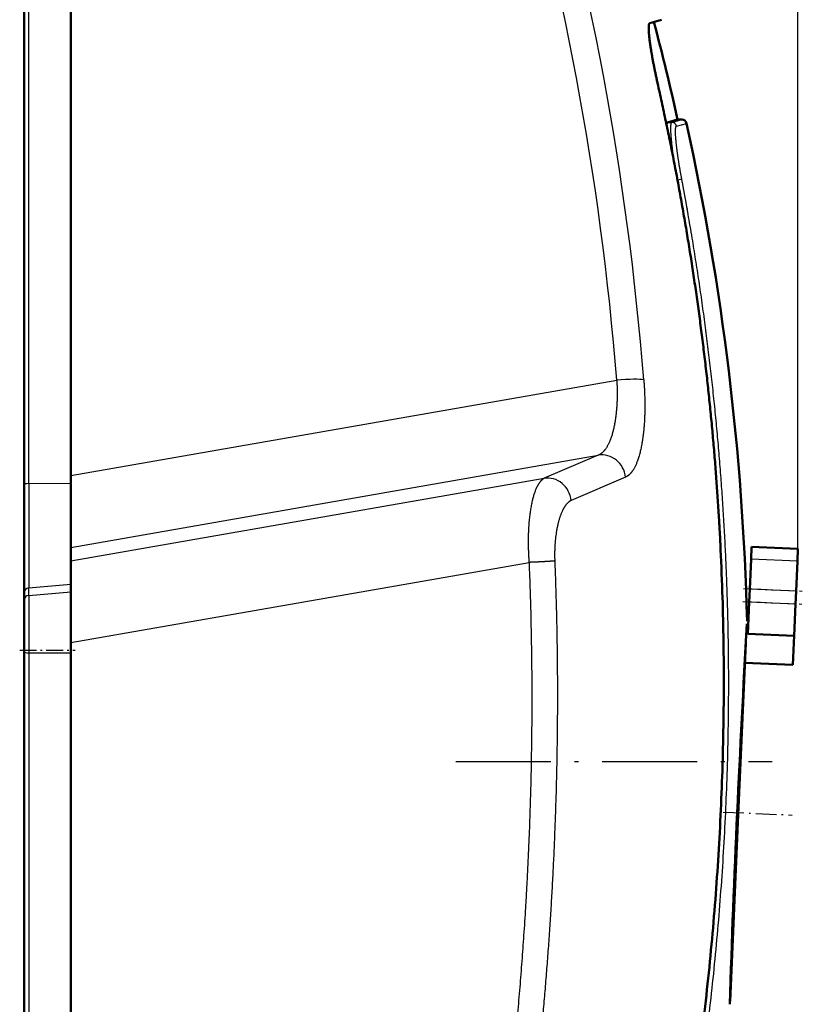
# Model space of a CAD drawing. Extents: x 0 to 594, y 0 to 420.
# Drawn here: x 295 to 344, y 274 to 336 of the extents above; entities that cross this region are included whole.
import ezdxf
from ezdxf.enums import TextEntityAlignment as Align

# ---------------------------------------------------------------- set-up
doc = ezdxf.new("R2010")
doc.units = 0
doc.linetypes.add('DASHDOT', pattern=[18.5, 12, -3, 0.5, -3])
doc.layers.get('0').update_dxf_attribs({"lineweight": 13})
doc.styles.get("Standard").update_dxf_attribs({"font": 'isocp.shx'})

# ---------------------------------------------------------------- blocks, each defined once
blk = doc.blocks.new('BLOCK1585')
at = {"color": 7, "lineweight": 25}
for p, q in [((-162.311, 99.631), (-162.311, 134.114)), ((-113.915, 59.057), (-113.915, 134.114)), ((-159.336, 132.114), (-116.89, 132.114))]:
    blk.add_line(p, q, dxfattribs=at)
for points in [[(-159.336, 132.505), (-162.311, 132.114), (-159.336, 131.722)], [(-116.89, 131.722), (-113.915, 132.114), (-116.89, 132.505)]]:
    blk.add_lwpolyline(points, close=True, dxfattribs=at)
for points in [[(-159.336, 132.505), (-162.311, 132.114), (-159.336, 132.505), (-159.336, 131.722)], [(-116.89, 131.722), (-113.915, 132.114), (-116.89, 131.722), (-116.89, 132.505)]]:
    blk.add_solid(points, dxfattribs=at)
for s, p, p2 in [('1.91', (-143.742, 133.114), (-134.318, 133.114)), ('"', (-134.318, 133.114), (-132.484, 133.114))]:
    blk.add_text(s, height=2.5, dxfattribs=at).set_placement(p, p2, align=Align.FIT)
blk = doc.blocks.new('BLOCK1586')
at = {"color": 7, "lineweight": 50}
for p, q in [((-159.411, 63.642), (-159.411, 102.396)), ((-162.311, 63.101), (-162.311, 99.631)), ((-159.411, -40.71), (-159.411, 53.207)), ((-162.311, 52.577), (-162.311, 17.886))]:
    blk.add_line(p, q, dxfattribs=at)
at = {"color": 7, "lineweight": 25}
for p, q in [((-162.037, 63.141), (-162.037, 99.703)), ((-159.411, 63.642), (-125.248, 69.609)), ((-159.411, 59.155), (-126.405, 64.92)), ((-159.411, 58.305), (-129.781, 63.48)), ((-159.411, 53.207), (-130.737, 58.216)), ((-162.037, 52.563), (-162.037, 17.825))]:
    blk.add_line(p, q, dxfattribs=at)
at = {"color": 7, "lineweight": 50, "ltscale": 0.019111}
blk.add_line((-123.181, 91.959), (-122.446, 92.168), dxfattribs=at)
at = {"color": 7, "lineweight": 50, "ltscale": 0.016255}
blk.add_line((-121.446, 85.918), (-122.073, 85.744), dxfattribs=at)
at = {"color": 7, "lineweight": 25, "ltscale": 0.006787}
blk.add_line((-122.073, 85.744), (-121.801, 85.744), dxfattribs=at)
at = {"color": 7, "lineweight": 25, "ltscale": 0.016246}
blk.add_line((-121.801, 85.744), (-121.175, 85.918), dxfattribs=at)
at = {"color": 7, "lineweight": 25, "ltscale": 0.016277}
blk.add_line((-121.509, 85.508), (-120.882, 85.682), dxfattribs=at)
at = {"color": 7, "lineweight": 50, "ltscale": 0.006777}
blk.add_line((-121.446, 85.918), (-121.175, 85.918), dxfattribs=at)
at = {"color": 7, "lineweight": 25, "ltscale": 0.091743}
blk.add_line((-126.405, 64.92), (-129.781, 63.48), dxfattribs=at)
at = {"color": 7, "lineweight": 50, "ltscale": 0.112178}
blk.add_line((-159.411, 59.155), (-159.411, 63.642), dxfattribs=at)
at = {"color": 7, "lineweight": 25, "ltscale": 0.092546}
blk.add_line((-124.702, 63.545), (-128.104, 62.085), dxfattribs=at)
at = {"color": 7, "lineweight": 50, "ltscale": 0.169634}
blk.add_line((-162.311, 63.101), (-162.311, 56.315), dxfattribs=at)
at = {"color": 7, "lineweight": 25, "ltscale": 0.065658}
blk.add_line((-162.037, 63.141), (-159.411, 63.172), dxfattribs=at)
at = {"color": 7, "lineweight": 25, "ltscale": 0.163187}
blk.add_line((-162.037, 63.141), (-162.037, 56.614), dxfattribs=at)
at = {"color": 7, "lineweight": 50, "ltscale": 0.02125}
blk.add_line((-159.411, 58.305), (-159.411, 59.155), dxfattribs=at)
at = {"color": 7, "lineweight": 50, "ltscale": 0.019325}
for p, q in [((-116.813, 59.183), (-116.846, 58.411)), ((-113.915, 59.057), (-113.949, 58.284))]:
    blk.add_line(p, q, dxfattribs=at)
at = {"color": 7, "lineweight": 50, "ltscale": 0.0725}
for p, q in [((-116.813, 59.183), (-113.915, 59.057)), ((-117.05, 53.754), (-114.152, 53.627))]:
    blk.add_line(p, q, dxfattribs=at)
at = {"color": 7, "lineweight": 50, "ltscale": 0.127436}
blk.add_line((-159.411, 53.207), (-159.411, 58.305), dxfattribs=at)
at = {"color": 7, "lineweight": 50, "ltscale": 0.046704}
for p, q in [((-116.928, 56.545), (-116.846, 58.411)), ((-114.031, 56.418), (-113.949, 58.284))]:
    blk.add_line(p, q, dxfattribs=at)
at = {"color": 7, "lineweight": 25, "ltscale": 0.0725}
for p, q in [((-113.949, 58.284), (-116.846, 58.411)), ((-114.031, 56.418), (-116.928, 56.545)), ((-114.066, 55.603), (-116.963, 55.729))]:
    blk.add_line(p, q, dxfattribs=at)
at = {"color": 7, "lineweight": 25, "ltscale": 0.065903}
blk.add_line((-162.037, 56.614), (-159.411, 56.843), dxfattribs=at)
at = {"color": 7, "lineweight": 50, "ltscale": 0.011613}
blk.add_line((-162.311, 55.851), (-162.311, 56.315), dxfattribs=at)
at = {"color": 7, "lineweight": 25, "ltscale": 0.011613}
blk.add_line((-162.037, 56.149), (-162.037, 56.614), dxfattribs=at)
at = {"color": 7, "lineweight": 25, "ltscale": 0.065904}
blk.add_line((-162.037, 56.149), (-159.411, 56.379), dxfattribs=at)
at = {"color": 7, "lineweight": 25, "ltscale": 0.089649}
blk.add_line((-162.037, 56.149), (-162.037, 52.563), dxfattribs=at)
at = {"color": 7, "lineweight": 50, "ltscale": 0.020404}
for p, q in [((-116.963, 55.729), (-116.928, 56.545)), ((-114.066, 55.603), (-114.031, 56.418))]:
    blk.add_line(p, q, dxfattribs=at)
at = {"color": 7, "lineweight": 50, "ltscale": 0.081851}
blk.add_line((-162.311, 55.851), (-162.311, 52.577), dxfattribs=at)
at = {"color": 7, "lineweight": 50, "ltscale": 0.049431}
for p, q in [((-116.963, 55.729), (-117.05, 53.754)), ((-114.152, 53.627), (-114.066, 55.603))]:
    blk.add_line(p, q, dxfattribs=at)
at = {"color": 7, "lineweight": 50, "ltscale": 0.00213}
blk.add_line((-117.109, 54.342), (-117.024, 54.338), dxfattribs=at)
at = {"color": 7, "lineweight": 50, "ltscale": 0.002222}
blk.add_line((-117.037, 54.041), (-117.126, 54.045), dxfattribs=at)
at = {"color": 7, "lineweight": 50, "ltscale": 0.045646}
blk.add_line((-114.232, 51.809), (-114.152, 53.633), dxfattribs=at)
at = {"color": 7, "lineweight": 50, "ltscale": 0.268763}
blk.add_line((-117.645, 42.42), (-117.176, 53.16), dxfattribs=at)
at = {"color": 7, "lineweight": 25, "ltscale": 0.065654}
blk.add_line((-162.037, 52.563), (-159.411, 52.553), dxfattribs=at)
at = {"color": 7, "lineweight": 50, "ltscale": 0.075}
blk.add_line((-117.229, 51.94), (-114.232, 51.809), dxfattribs=at)
at = {"color": 7, "lineweight": 50, "ltscale": 0.291645}
blk.add_line((-118.153, 30.765), (-117.645, 42.42), dxfattribs=at)
at = {"color": 7, "lineweight": 50, "ltscale": 0.000535785}
blk.add_line((-118.175, 30.766), (-118.153, 30.765), dxfattribs=at)
at = {"color": 7, "lineweight": 25}
for centre, radius, start, end in [((-305.428, 55.273), 180.748, 4.54915, 16.65281), ((-121.802, 85.445), 0.3, 12.15876, 89.76886)]:
    blk.add_arc(centre, radius, start, end, dxfattribs=at)
at = {"color": 7, "lineweight": 50}
for centre, radius, start, end in [((-283.108, 50.031), 165.598, 12.5159, 14.69264), ((-121.175, 85.618), 0.3, 12.39217, 89.99988), ((-281.679, 50.347), 164.634, 1.4598, 12.3936), ((1066.278, -12.608), 1185.28, 176.760094, 177.332397), ((673.367, 5.86), 791.933, 177.344065, 178.212275)]:
    blk.add_arc(centre, radius, start, end, dxfattribs=at)
at = {"color": 7, "lineweight": 25}
for centre, major_axis, ratio, start_param, end_param in [((-616.051, -13.146), (488.825, 107.425), 0.601339, 6.200497, 6.327924), ((-121.472, 82.118), (0.295, 0.056), 0.048423, 0.112797, 1.485521), ((-125.002, 69.479), (1.495, 0.119), 0.100419, 0.26148, 1.728329), ((-126.132, 63.449), (0.589, -1.379), 0.950291, 1.250076, 2.910451), ((-631.202, -11.11), (509.984, 91.858), 0.569298, 6.037851, 6.229331), ((-129.505, 62.011), (0.587, -1.38), 0.927398, 1.244825, 2.909236), ((-162.011, 63.101), (-0.3, 0), 0.135731, 4.799655, 6.283185), ((-162.011, 56.315), (-0.3, 0), 0.998681, 4.799655, 6.283185), ((-162.011, 55.851), (-0.3, 0), 0.998681, 4.799655, 6.283185), ((-162.011, 52.577), (-0.3, 0), 0.045007, 0, 1.48353)]:
    blk.add_ellipse(centre, major_axis=major_axis, ratio=ratio, start_param=start_param, end_param=end_param, dxfattribs=at)
at = {"color": 7, "lineweight": 50}
blk.add_ellipse((-121.287, 81.748), major_axis=(0.783, -3.997), ratio=0.086192, start_param=3.148191, end_param=3.391693, dxfattribs=at)
for points, knots in [([(-123.181, 91.959), (-123.225, 91.946), (-123.253, 91.862), (-123.262, 91.705), (-123.238, 91.116), (-123.103, 90.195), (-122.983, 89.534), (-122.846, 88.862), (-122.695, 88.19)], [0, 0, 0, 0, 0, 0, 3.481674, 3.481674, 3.481674, 9.563466, 9.563466, 9.563466, 9.563466, 9.563466, 9.563466]), ([(-133.662, -23.168), (-128.706, -10.932), (-124.659, 1.576), (-121.607, 14.307), (-118.2, 36.806), (-118.365, 59.443), (-119.116, 69.107), (-120.563, 78.706), (-122.695, 88.19)], [0, 0, 0, 0, 0, 0, 114.784205, 114.784205, 114.784205, 200.588579, 200.588579, 200.588579, 200.588579, 200.588579, 200.588579])]:
    blk.add_open_spline(points, degree=5, knots=knots, dxfattribs=at)
at = {"color": 7, "lineweight": 25}
for points, knots in [([(-121.614, 83.001), (-121.705, 83.598), (-121.783, 84.175), (-121.843, 84.724), (-121.883, 85.331), (-121.855, 85.644), (-121.842, 85.704), (-121.824, 85.738), (-121.801, 85.744)], [0, 0, 0, 0, 0, 0, 5.318371, 5.318371, 5.318371, 7.288535, 7.288535, 7.288535, 7.288535, 7.288535, 7.288535]), ([(-121.179, 82.175), (-121.291, 82.77), (-121.391, 83.363), (-121.477, 83.943), (-121.57, 84.747), (-121.58, 85.266), (-121.572, 85.405), (-121.549, 85.488), (-121.513, 85.506), (-121.512, 85.507), (-121.511, 85.507), (-121.509, 85.508)], [0, 0, 0, 0, 0, 0, 5.493824, 5.493824, 5.493824, 8.573734, 8.573734, 8.573734, 8.699218, 8.699218, 8.699218, 8.699218, 8.699218, 8.699218]), ([(-131.378, -18), (-128.035, -9.184), (-125.173, -0.233), (-122.825, 8.833), (-119.013, 28.241), (-117.807, 47.888), (-117.939, 58.289), (-118.929, 69.31), (-120.82, 80.217), (-120.936, 80.87), (-121.056, 81.523), (-121.179, 82.175)], [0, 0, 0, 0, 0, 0, 82.108056, 82.108056, 82.108056, 174.114909, 174.114909, 174.114909, 179.97851, 179.97851, 179.97851, 179.97851, 179.97851, 179.97851]), ([(-123.56, 69.633), (-123.553, 69.548), (-123.547, 69.462), (-123.54, 69.36), (-123.529, 69.186), (-123.519, 69.013), (-123.515, 68.925), (-123.475, 67.993), (-123.488, 67.086), (-123.548, 66.303), (-123.729, 65.129), (-124.061, 64.243), (-124.213, 63.955), (-124.409, 63.715), (-124.628, 63.581), (-124.652, 63.568), (-124.677, 63.556), (-124.702, 63.545)], [0, 0, 0, 0, 0, 0, 0.719495, 0.719495, 0.719495, 1.468426, 1.468426, 1.468426, 8.649689, 8.649689, 8.649689, 13.142482, 13.142482, 13.142482, 13.704715, 13.704715, 13.704715, 13.704715, 13.704715, 13.704715]), ([(-125.248, 69.609), (-125.246, 69.575), (-125.244, 69.541), (-125.242, 69.506), (-125.204, 68.708), (-125.221, 67.928), (-125.291, 67.214), (-125.479, 66.251), (-125.794, 65.537), (-125.911, 65.334), (-126.081, 65.123), (-126.268, 64.988), (-126.314, 64.96), (-126.359, 64.938), (-126.405, 64.92)], [0, 0, 0, 0, 0, 0, 0.34603, 0.34603, 0.34603, 8.110438, 8.110438, 8.110438, 11.932138, 11.932138, 11.932138, 13.079576, 13.079576, 13.079576, 13.079576, 13.079576, 13.079576]), ([(-129.781, 63.48), (-129.803, 63.469), (-129.826, 63.457), (-129.848, 63.443), (-129.892, 63.412), (-129.935, 63.376), (-129.956, 63.356), (-130.151, 63.159), (-130.318, 62.848), (-130.442, 62.497), (-130.683, 61.548), (-130.792, 60.395), (-130.814, 59.687), (-130.795, 58.954), (-130.737, 58.216)], [0, 0, 0, 0, 0, 0, 0.513394, 0.513394, 0.513394, 1.026788, 1.026788, 1.026788, 5.343905, 5.343905, 5.343905, 11.444072, 11.444072, 11.444072, 11.444072, 11.444072, 11.444072]), ([(-128.104, 62.085), (-128.124, 62.076), (-128.143, 62.067), (-128.163, 62.056), (-128.202, 62.033), (-128.24, 62.006), (-128.258, 61.991), (-128.469, 61.815), (-128.653, 61.518), (-128.794, 61.17), (-129.003, 60.432), (-129.111, 59.571), (-129.14, 59.158), (-129.146, 58.735), (-129.129, 58.305)], [0, 0, 0, 0, 0, 0, 0.503534, 0.503534, 0.503534, 1.012174, 1.012174, 1.012174, 6.269873, 6.269873, 6.269873, 10.757499, 10.757499, 10.757499, 10.757499, 10.757499, 10.757499]), ([(-130.737, 58.216), (-130.448, 51.033), (-130.466, 43.835), (-130.787, 36.619), (-131.912, 23.397), (-133.984, 10.213), (-135.118, 4.215), (-137.463, -6.442), (-140.37, -17.04), (-141.752, -21.683), (-143.965, -28.581), (-146.403, -35.445), (-147.231, -37.704), (-148.084, -39.958), (-148.96, -42.208)], [0, 0, 0, 0, 0, 0, 64.702369, 64.702369, 64.702369, 118.851364, 118.851364, 118.851364, 161.208726, 161.208726, 161.208726, 182.033941, 182.033941, 182.033941, 182.033941, 182.033941, 182.033941]), ([(-129.129, 58.305), (-128.903, 52.563), (-128.871, 46.812), (-129.032, 41.056), (-129.651, 30.848), (-130.843, 20.656), (-131.47, 16.214), (-133.219, 5.596), (-135.546, -4.978), (-137.089, -11.115), (-139.907, -21.112), (-143.198, -31.041), (-144.545, -34.884), (-145.961, -38.716), (-147.447, -42.535)], [0, 0, 0, 0, 0, 0, 51.527659, 51.527659, 51.527659, 91.420493, 91.420493, 91.420493, 147.026666, 147.026666, 147.026666, 182.312374, 182.312374, 182.312374, 182.312374, 182.312374, 182.312374]), ([(-129.129, 58.305), (-129.195, 58.298), (-129.281, 58.291), (-129.378, 58.284), (-129.686, 58.263), (-130.035, 58.245), (-130.262, 58.234), (-130.5, 58.224), (-130.737, 58.216)], [0, 0, 0, 0, 0, 0, 0.744721, 0.744721, 0.744721, 2.227706, 2.227706, 2.227706, 2.227706, 2.227706, 2.227706])]:
    blk.add_open_spline(points, degree=5, knots=knots, dxfattribs=at)

msp = doc.modelspace()

# ---------------------------------------------------------------- linework, layer by layer
at = {"color": 7, "linetype": 'DASHDOT', "lineweight": 25, "ltscale": 0.091885}
msp.add_line((340.326, 300.042), (343.998, 299.881), dxfattribs=at)
at = {"color": 7, "linetype": 'DASHDOT', "lineweight": 25, "ltscale": 0.09217}
msp.add_line((340.285, 299.227), (343.968, 299.066), dxfattribs=at)
at = {"color": 7, "linetype": 'DASHDOT', "lineweight": 25, "ltscale": 0.087}
msp.add_line((295.039, 296.175), (298.519, 296.175), dxfattribs=at)
at = {"color": 7, "linetype": 'DASHDOT', "lineweight": 25, "ltscale": 0.494612}
msp.add_line((322.33, 289.225), (342.114, 289.225), dxfattribs=at)
at = {"color": 7, "linetype": 'DASHDOT', "lineweight": 25, "ltscale": 0.107822}
msp.add_line((339.049, 286.053), (343.357, 285.865), dxfattribs=at)

# ---------------------------------------------------------------- block references
at = {"lineweight": 0}
for name in ['BLOCK1585', 'BLOCK1586']:
    msp.add_blockref(name, (457.64, 243.457), dxfattribs=at)

doc.saveas('drawing.dxf')
